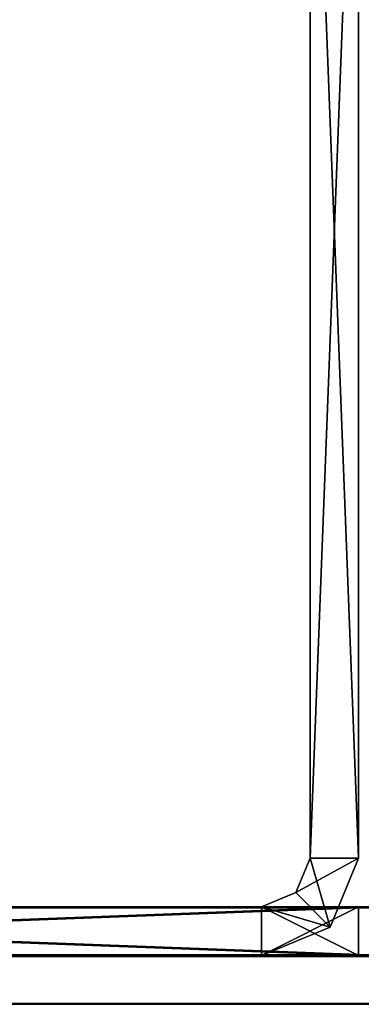
# Model space of a CAD drawing. Units: millimetres. Extents: x -1153 to -75, y -356 to -91.
# Drawn here: x -1134 to -1128, y -356 to -338 of the extents above; entities that cross this region are included whole.
import ezdxf

# ---------------------------------------------------------------- set-up
doc = ezdxf.new("R2010")
doc.units = ezdxf.units.MM
doc.header["$LTSCALE"] = 45.101302
for name, color, linetype in [('9681', 7, 'CONTINUOUS'), ('9682', 7, 'CONTINUOUS'), ('9702', 7, 'CONTINUOUS'), ('9703', 7, 'CONTINUOUS'), ('9704', 7, 'CONTINUOUS'), ('9705', 7, 'CONTINUOUS'), ('9717', 7, 'CONTINUOUS'), ('9718', 7, 'CONTINUOUS'), ('9719', 7, 'CONTINUOUS'), ('9720', 7, 'CONTINUOUS'), ('9722', 7, 'CONTINUOUS'), ('9723', 7, 'CONTINUOUS'), ('9726', 7, 'CONTINUOUS'), ('9727', 7, 'CONTINUOUS'), ('9732', 7, 'CONTINUOUS'), ('9733', 7, 'CONTINUOUS'), ('9734', 7, 'CONTINUOUS'), ('9735', 7, 'CONTINUOUS'), ('9736', 7, 'CONTINUOUS'), ('9791', 7, 'CONTINUOUS'), ('9792', 7, 'CONTINUOUS'), ('9793', 7, 'CONTINUOUS'), ('9794', 7, 'CONTINUOUS'), ('9795', 7, 'CONTINUOUS'), ('9798', 7, 'CONTINUOUS')]:
    doc.layers.add(name, color=color, linetype=linetype)

msp = doc.modelspace()

# ---------------------------------------------------------------- linework, layer by layer
at = {"layer": '9681', "color": 7, "linetype": 'Continuous'}
for points in [[(-1151.6, -356, 75.9), (-76.4, -356, 75.9), (-1100.6, -356, 127.4), (-1151.6, -356, 75.9)], [(-1151.6, -356, 599.1), (-1151.6, -356, 75.9), (-1100.6, -356, 127.4), (-1151.6, -356, 599.1)], [(-76.4, -356, 599.1), (-1151.6, -356, 599.1), (-127.4, -356, 547.6), (-76.4, -356, 599.1)], [(-127.4, -356, 547.6), (-1151.6, -356, 599.1), (-1100.6, -356, 547.6), (-127.4, -356, 547.6)], [(-1100.6, -356, 547.6), (-1151.6, -356, 599.1), (-1100.6, -356, 127.4), (-1100.6, -356, 547.6)]]:
    msp.add_3dface(points, dxfattribs=at)
at = {"layer": '9682', "color": 7, "linetype": 'Continuous'}
for points in [[(-76.4, -355.1, 75.9), (-1151.6, -355.1, 75.9), (-127.4, -355.1, 127.4), (-76.4, -355.1, 75.9)], [(-1151.6, -355.1, 75.9), (-1151.6, -355.1, 599.1), (-1100.6, -355.1, 547.6), (-1151.6, -355.1, 75.9)], [(-127.4, -355.1, 127.4), (-1151.6, -355.1, 75.9), (-1100.6, -355.1, 127.4), (-127.4, -355.1, 127.4)], [(-1100.6, -355.1, 127.4), (-1151.6, -355.1, 75.9), (-1100.6, -355.1, 547.6), (-1100.6, -355.1, 127.4)], [(-1151.6, -355.1, 599.1), (-76.4, -355.1, 599.1), (-1100.6, -355.1, 547.6), (-1151.6, -355.1, 599.1)]]:
    msp.add_3dface(points, dxfattribs=at)
at = {"layer": '9702', "color": 7, "linetype": 'Continuous'}
for points in [[(-1128.1, -325.1, 107.4), (-1128.1, -353.3, 102.4), (-1128.1, -326.564, 103.864), (-1128.1, -325.1, 107.4)], [(-1128.1, -353.3, 102.4), (-1128.1, -325.1, 107.4), (-1128.1, -329.45, 332.835), (-1128.1, -353.3, 102.4)], [(-1128.1, -353.3, 102.4), (-1128.1, -325.1, 567.6), (-1128.1, -326.564, 571.136), (-1128.1, -353.3, 102.4)], [(-1128.1, -325.1, 567.6), (-1128.1, -353.3, 102.4), (-1128.1, -333.2, 340), (-1128.1, -325.1, 567.6)], [(-1128.1, -353.3, 102.4), (-1128.1, -330.1, 102.4), (-1128.1, -326.564, 103.864), (-1128.1, -353.3, 102.4)], [(-1128.1, -330.1, 572.6), (-1128.1, -353.3, 102.4), (-1128.1, -326.564, 571.136), (-1128.1, -330.1, 572.6)], [(-1128.1, -331.95, 332.835), (-1128.1, -353.3, 102.4), (-1128.1, -329.45, 332.835), (-1128.1, -331.95, 332.835)], [(-1128.1, -353.3, 572.6), (-1128.1, -353.3, 102.4), (-1128.1, -330.1, 572.6), (-1128.1, -353.3, 572.6)], [(-1128.1, -333.2, 335), (-1128.1, -353.3, 102.4), (-1128.1, -331.95, 332.835), (-1128.1, -333.2, 335)], [(-1128.1, -353.3, 102.4), (-1128.1, -333.2, 335), (-1128.1, -333.2, 340), (-1128.1, -353.3, 102.4)]]:
    msp.add_3dface(points, dxfattribs=at)
at = {"layer": '9703', "color": 7, "linetype": 'Continuous'}
for points in [[(-1129, -326.564, 103.864), (-1129, -353.3, 572.6), (-1129, -325.1, 107.4), (-1129, -326.564, 103.864)], [(-1129, -325.1, 107.4), (-1129, -353.3, 572.6), (-1129, -333.2, 335), (-1129, -325.1, 107.4)], [(-1129, -325.1, 567.6), (-1129, -353.3, 572.6), (-1129, -326.564, 571.136), (-1129, -325.1, 567.6)], [(-1129, -353.3, 572.6), (-1129, -325.1, 567.6), (-1129, -329.45, 342.165), (-1129, -353.3, 572.6)], [(-1129, -353.3, 572.6), (-1129, -330.1, 572.6), (-1129, -326.564, 571.136), (-1129, -353.3, 572.6)], [(-1129, -330.1, 102.4), (-1129, -353.3, 572.6), (-1129, -326.564, 103.864), (-1129, -330.1, 102.4)], [(-1129, -331.95, 342.165), (-1129, -353.3, 572.6), (-1129, -329.45, 342.165), (-1129, -331.95, 342.165)], [(-1129, -353.3, 102.4), (-1129, -353.3, 572.6), (-1129, -330.1, 102.4), (-1129, -353.3, 102.4)], [(-1129, -333.2, 340), (-1129, -353.3, 572.6), (-1129, -331.95, 342.165), (-1129, -333.2, 340)], [(-1129, -333.2, 335), (-1129, -353.3, 572.6), (-1129, -333.2, 340), (-1129, -333.2, 335)]]:
    msp.add_3dface(points, dxfattribs=at)
at = {"layer": '9704', "color": 7, "linetype": 'Continuous'}
for points in [[(-1128.1, -353.3, 102.4), (-1129, -353.3, 102.4), (-1129, -330.1, 102.4), (-1128.1, -353.3, 102.4)], [(-1128.1, -353.3, 102.4), (-1129, -330.1, 102.4), (-1128.1, -330.1, 102.4), (-1128.1, -353.3, 102.4)]]:
    msp.add_3dface(points, dxfattribs=at)
at = {"layer": '9705', "color": 7, "linetype": 'Continuous'}
for points in [[(-1129, -353.3, 572.6), (-1128.1, -353.3, 572.6), (-1128.1, -330.1, 572.6), (-1129, -353.3, 572.6)], [(-1129, -330.1, 572.6), (-1129, -353.3, 572.6), (-1128.1, -330.1, 572.6), (-1129, -330.1, 572.6)]]:
    msp.add_3dface(points, dxfattribs=at)
at = {"layer": '9717', "color": 7, "linetype": 'Continuous'}
for points in [[(-1128.1, -353.3, 102.4), (-1128.1, -353.3, 572.6), (-1128.627, -354.573, 572.6), (-1128.1, -353.3, 102.4)], [(-1128.627, -354.573, 102.4), (-1128.1, -353.3, 102.4), (-1128.627, -354.573, 572.6), (-1128.627, -354.573, 102.4)], [(-1129.9, -355.1, 572.6), (-1129.9, -355.1, 102.4), (-1128.627, -354.573, 102.4), (-1129.9, -355.1, 572.6)], [(-1129.9, -355.1, 572.6), (-1128.627, -354.573, 102.4), (-1128.627, -354.573, 572.6), (-1129.9, -355.1, 572.6)]]:
    msp.add_3dface(points, dxfattribs=at)
at = {"layer": '9718', "color": 7, "linetype": 'Continuous'}
for points in [[(-1129, -353.3, 572.6), (-1129, -353.3, 102.4), (-1129.264, -353.936, 102.4), (-1129, -353.3, 572.6)], [(-1129.264, -353.936, 572.6), (-1129, -353.3, 572.6), (-1129.264, -353.936, 102.4), (-1129.264, -353.936, 572.6)], [(-1129.9, -354.2, 102.4), (-1129.9, -354.2, 572.6), (-1129.264, -353.936, 572.6), (-1129.9, -354.2, 102.4)], [(-1129.9, -354.2, 102.4), (-1129.264, -353.936, 572.6), (-1129.264, -353.936, 102.4), (-1129.9, -354.2, 102.4)]]:
    msp.add_3dface(points, dxfattribs=at)
at = {"layer": '9719', "color": 7, "linetype": 'Continuous'}
for points in [[(-76.4, -354.2, 599.1), (-1125.6, -354.2, 576.9), (-1151.6, -354.2, 599.1), (-76.4, -354.2, 599.1)], [(-1151.6, -354.2, 599.1), (-1125.6, -354.2, 576.9), (-1127.6, -354.2, 575.1), (-1151.6, -354.2, 599.1)]]:
    msp.add_3dface(points, dxfattribs=at)
at = {"layer": '9720', "color": 7, "linetype": 'Continuous'}
for points in [[(-76.4, -355.1, 599.1), (-1151.6, -355.1, 599.1), (-102.4, -355.1, 576.9), (-76.4, -355.1, 599.1)], [(-1151.6, -355.1, 599.1), (-1127.6, -355.1, 575.1), (-1125.6, -355.1, 575.1), (-1151.6, -355.1, 599.1)], [(-1151.6, -355.1, 599.1), (-1125.6, -355.1, 575.1), (-1125.6, -355.1, 576.9), (-1151.6, -355.1, 599.1)], [(-102.4, -355.1, 576.9), (-1151.6, -355.1, 599.1), (-1125.6, -355.1, 576.9), (-102.4, -355.1, 576.9)]]:
    msp.add_3dface(points, dxfattribs=at)
at = {"layer": '9722', "color": 7, "linetype": 'Continuous'}
for points in [[(-1125.6, -354.2, 98.1), (-102.4, -354.2, 98.1), (-1151.6, -354.2, 75.9), (-1125.6, -354.2, 98.1)], [(-1151.6, -354.2, 75.9), (-102.4, -354.2, 98.1), (-76.4, -354.2, 75.9), (-1151.6, -354.2, 75.9)], [(-1125.6, -354.2, 99.9), (-1125.6, -354.2, 98.1), (-1151.6, -354.2, 75.9), (-1125.6, -354.2, 99.9)], [(-1127.6, -354.2, 99.9), (-1125.6, -354.2, 99.9), (-1151.6, -354.2, 75.9), (-1127.6, -354.2, 99.9)]]:
    msp.add_3dface(points, dxfattribs=at)
at = {"layer": '9723', "color": 7, "linetype": 'Continuous'}
for points in [[(-1127.6, -355.1, 99.9), (-1151.6, -355.1, 75.9), (-1125.6, -355.1, 98.1), (-1127.6, -355.1, 99.9)], [(-1151.6, -355.1, 75.9), (-76.4, -355.1, 75.9), (-1125.6, -355.1, 98.1), (-1151.6, -355.1, 75.9)]]:
    msp.add_3dface(points, dxfattribs=at)
at = {"layer": '9726', "color": 7, "linetype": 'Continuous'}
for points in [[(-1151.6, -354.2, 599.1), (-1127.6, -354.2, 575.1), (-1151.6, -355.1, 599.1), (-1151.6, -354.2, 599.1)], [(-1151.6, -355.1, 599.1), (-1127.6, -354.2, 575.1), (-1127.6, -355.1, 575.1), (-1151.6, -355.1, 599.1)]]:
    msp.add_3dface(points, dxfattribs=at)
at = {"layer": '9727', "color": 7, "linetype": 'Continuous'}
for points in [[(-1127.6, -354.2, 99.9), (-1151.6, -354.2, 75.9), (-1127.6, -355.1, 99.9), (-1127.6, -354.2, 99.9)], [(-1127.6, -355.1, 99.9), (-1151.6, -354.2, 75.9), (-1151.6, -355.1, 75.9), (-1127.6, -355.1, 99.9)]]:
    msp.add_3dface(points, dxfattribs=at)
at = {"layer": '9732', "color": 7, "linetype": 'Continuous'}
for points in [[(-1129.9, -354.2, 572.6), (-1129.9, -354.2, 102.4), (-1152.1, -354.2, 598.6), (-1129.9, -354.2, 572.6)], [(-1152.1, -354.2, 598.6), (-1129.9, -354.2, 102.4), (-1152.1, -354.2, 76.4), (-1152.1, -354.2, 598.6)], [(-1152.1, -354.2, 76.4), (-1129.9, -354.2, 102.4), (-1128.1, -354.2, 100.4), (-1152.1, -354.2, 76.4)], [(-1128.1, -354.2, 572.6), (-1129.9, -354.2, 572.6), (-1152.1, -354.2, 598.6), (-1128.1, -354.2, 572.6)], [(-1128.1, -354.2, 574.6), (-1128.1, -354.2, 572.6), (-1152.1, -354.2, 598.6), (-1128.1, -354.2, 574.6)], [(-1129.9, -354.2, 102.4), (-1128.1, -354.2, 102.4), (-1128.1, -354.2, 100.4), (-1129.9, -354.2, 102.4)]]:
    msp.add_3dface(points, dxfattribs=at)
at = {"layer": '9733', "color": 7, "linetype": 'Continuous'}
for points in [[(-1128.1, -355.1, 574.6), (-1152.1, -355.1, 598.6), (-1129.9, -355.1, 572.6), (-1128.1, -355.1, 574.6)], [(-1129.9, -355.1, 572.6), (-1152.1, -355.1, 598.6), (-1152.1, -355.1, 76.4), (-1129.9, -355.1, 572.6)], [(-1129.9, -355.1, 102.4), (-1129.9, -355.1, 572.6), (-1152.1, -355.1, 76.4), (-1129.9, -355.1, 102.4)], [(-1128.1, -355.1, 102.4), (-1129.9, -355.1, 102.4), (-1152.1, -355.1, 76.4), (-1128.1, -355.1, 102.4)], [(-1128.1, -355.1, 100.4), (-1128.1, -355.1, 102.4), (-1152.1, -355.1, 76.4), (-1128.1, -355.1, 100.4)], [(-1128.1, -355.1, 572.6), (-1128.1, -355.1, 574.6), (-1129.9, -355.1, 572.6), (-1128.1, -355.1, 572.6)]]:
    msp.add_3dface(points, dxfattribs=at)
at = {"layer": '9734', "color": 7, "linetype": 'Continuous'}
for points in [[(-1128.1, -354.2, 100.4), (-1128.1, -354.2, 102.4), (-1128.1, -355.1, 100.4), (-1128.1, -354.2, 100.4)], [(-1128.1, -354.2, 102.4), (-1128.1, -355.1, 102.4), (-1128.1, -355.1, 100.4), (-1128.1, -354.2, 102.4)], [(-1128.1, -354.2, 572.6), (-1128.1, -354.2, 574.6), (-1128.1, -355.1, 572.6), (-1128.1, -354.2, 572.6)], [(-1128.1, -354.2, 574.6), (-1128.1, -355.1, 574.6), (-1128.1, -355.1, 572.6), (-1128.1, -354.2, 574.6)]]:
    msp.add_3dface(points, dxfattribs=at)
at = {"layer": '9735', "color": 7, "linetype": 'Continuous'}
for points in [[(-1152.1, -354.2, 76.4), (-1128.1, -354.2, 100.4), (-1152.1, -355.1, 76.4), (-1152.1, -354.2, 76.4)], [(-1128.1, -354.2, 100.4), (-1128.1, -355.1, 100.4), (-1152.1, -355.1, 76.4), (-1128.1, -354.2, 100.4)]]:
    msp.add_3dface(points, dxfattribs=at)
at = {"layer": '9736', "color": 7, "linetype": 'Continuous'}
for points in [[(-1128.1, -354.2, 574.6), (-1152.1, -354.2, 598.6), (-1128.1, -355.1, 574.6), (-1128.1, -354.2, 574.6)], [(-1152.1, -354.2, 598.6), (-1152.1, -355.1, 598.6), (-1128.1, -355.1, 574.6), (-1152.1, -354.2, 598.6)]]:
    msp.add_3dface(points, dxfattribs=at)
at = {"layer": '9791', "color": 7, "linetype": 'Continuous'}
for points in [[(-1129.9, -354.2, 572.6), (-1128.1, -354.2, 572.6), (-1129.9, -355.1, 572.6), (-1129.9, -354.2, 572.6)], [(-1128.1, -354.2, 572.6), (-1128.1, -355.1, 572.6), (-1129.9, -355.1, 572.6), (-1128.1, -354.2, 572.6)]]:
    msp.add_3dface(points, dxfattribs=at)
at = {"layer": '9792', "color": 7, "linetype": 'Continuous'}
for points in [[(-1128.1, -354.2, 102.4), (-1129.9, -354.2, 102.4), (-1128.1, -355.1, 102.4), (-1128.1, -354.2, 102.4)], [(-1129.9, -354.2, 102.4), (-1129.9, -355.1, 102.4), (-1128.1, -355.1, 102.4), (-1129.9, -354.2, 102.4)]]:
    msp.add_3dface(points, dxfattribs=at)
at = {"layer": '9793', "color": 7, "linetype": 'Continuous'}
for points in [[(-1128.627, -354.573, 572.6), (-1128.1, -353.3, 572.6), (-1129.264, -353.936, 572.6), (-1128.627, -354.573, 572.6)], [(-1128.1, -353.3, 572.6), (-1129, -353.3, 572.6), (-1129.264, -353.936, 572.6), (-1128.1, -353.3, 572.6)], [(-1129.9, -354.2, 572.6), (-1128.627, -354.573, 572.6), (-1129.264, -353.936, 572.6), (-1129.9, -354.2, 572.6)], [(-1129.9, -354.2, 572.6), (-1129.9, -355.1, 572.6), (-1128.627, -354.573, 572.6), (-1129.9, -354.2, 572.6)]]:
    msp.add_3dface(points, dxfattribs=at)
at = {"layer": '9794', "color": 7, "linetype": 'Continuous'}
for points in [[(-1129, -353.3, 102.4), (-1128.627, -354.573, 102.4), (-1129.264, -353.936, 102.4), (-1129, -353.3, 102.4)], [(-1128.1, -353.3, 102.4), (-1128.627, -354.573, 102.4), (-1129, -353.3, 102.4), (-1128.1, -353.3, 102.4)], [(-1128.627, -354.573, 102.4), (-1129.9, -354.2, 102.4), (-1129.264, -353.936, 102.4), (-1128.627, -354.573, 102.4)], [(-1129.9, -355.1, 102.4), (-1129.9, -354.2, 102.4), (-1128.627, -354.573, 102.4), (-1129.9, -355.1, 102.4)]]:
    msp.add_3dface(points, dxfattribs=at)
at = {"layer": '9795', "color": 7, "linetype": 'Continuous'}
for points in [[(-76.4, -354.2, 599.1), (-1151.6, -354.2, 599.1), (-1151.6, -355.102, 600), (-76.4, -354.2, 599.1)], [(-76.4, -354.2, 599.1), (-1151.6, -355.102, 600), (-76.4, -355.102, 600), (-76.4, -354.2, 599.1)], [(-1151.6, -356, 599.1), (-76.4, -356, 599.1), (-76.4, -355.102, 600), (-1151.6, -356, 599.1)], [(-1151.6, -355.102, 600), (-1151.6, -356, 599.1), (-76.4, -355.102, 600), (-1151.6, -355.102, 600)]]:
    msp.add_3dface(points, dxfattribs=at)
at = {"layer": '9798', "color": 7, "linetype": 'Continuous'}
for points in [[(-1151.6, -354.2, 75.9), (-76.4, -354.2, 75.9), (-76.4, -355.102, 75), (-1151.6, -354.2, 75.9)], [(-1151.6, -354.2, 75.9), (-76.4, -355.102, 75), (-1151.6, -355.102, 75), (-1151.6, -354.2, 75.9)], [(-76.4, -356, 75.9), (-1151.6, -356, 75.9), (-1151.6, -355.102, 75), (-76.4, -356, 75.9)], [(-76.4, -355.102, 75), (-76.4, -356, 75.9), (-1151.6, -355.102, 75), (-76.4, -355.102, 75)]]:
    msp.add_3dface(points, dxfattribs=at)

doc.saveas('drawing.dxf')
